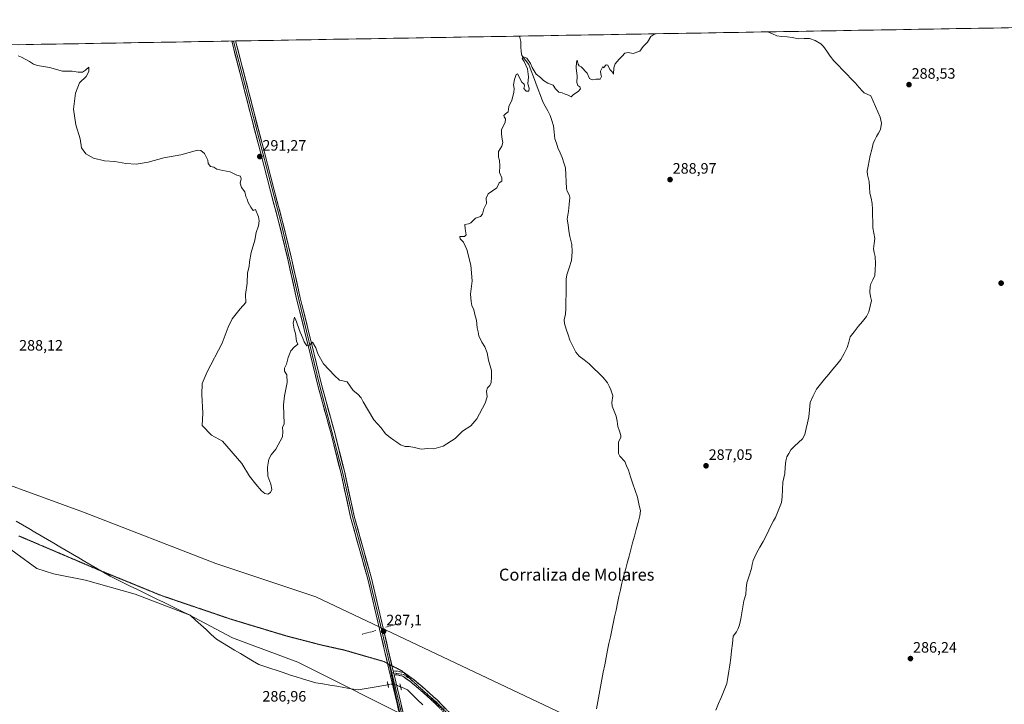
# Model space of a CAD drawing. Units: metres. Extents: x 618653 to 622141, y 4671603 to 4673975.
# Drawn here: x 620983 to 621639, y 4673517 to 4673972 of the extents above; entities that cross this region are included whole.
import ezdxf
from ezdxf.enums import TextEntityAlignment as Align

# ---------------------------------------------------------------- set-up
doc = ezdxf.new("R2010")
doc.units = ezdxf.units.M
doc.header["$MEASUREMENT"] = 0
for name, pattern in [('TRAZO_Y_PUNTO', [1, 0.5, -0.25, 0, -0.25]), ('TRAZOS2', [0.375, 0.25, -0.125]), ('TRAZOSX2', [1.5, 1, -0.5])]:
    doc.linetypes.add(name, pattern=pattern)
for name, color, linetype, lineweight in [('Camino', 19, 'TRAZOSX2', 0), ('Camino Cxs', 19, 'Continuous', 0), ('Camino eje', 19, 'TRAZO_Y_PUNTO', 0), ('Carátula', 7, 'Continuous', 5), ('Corriente natural lineal', 142, 'Continuous', 13), ('Corriente natural lineal oculto', 19, 'TRAZO_Y_PUNTO', 13), ('Cultivos herbáceos CxS', 92, 'Continuous', 0), ('Curva de nivel normal', 36, 'Continuous', 0), ('Layer 0', 7, 'Continuous', 0), ('Matorral CxS', 135, 'Continuous', 0), ('Municipio CxS', 142, 'Continuous', 0), ('Muro lineal', 1, 'TRAZOSX2', 13), ('Pastizal CxS', 92, 'Continuous', 0), ('Puente lineal', 2, 'TRAZOS2', 0), ('Punto de cota en terreno', 7, 'Continuous', 0), ('Rótulo de punto de cota en terreno', 19, 'Continuous', 0), ('Texto cartográfico', 19, 'Continuous', 0), ('Vía pecuaria eje', 92, 'TRAZOS2', 0)]:
    doc.layers.add(name, color=color, linetype=linetype, lineweight=lineweight)
doc.styles.add('Arial', font='txt', dxfattribs={"height": 0.2})

# ---------------------------------------------------------------- blocks, each defined once
blk = doc.blocks.new('*U188')
at = {"layer": 'Curva de nivel normal', "color": 36, "linetype": 'Continuous', "lineweight": 0}
for points in [[(620982.4, 4673948.32, 290), (620984.5, 4673947.55, 290), (620990.01, 4673944.73, 290), (620992.49, 4673942.95, 290), (620995.26, 4673942.05, 290), (621003.13, 4673940.69, 290), (621011.97, 4673938.14, 290), (621018.22, 4673938.19, 290), (621022.34, 4673937.45, 290), (621025.14, 4673937.58, 290), (621027.1, 4673938.95, 290), (621029.38, 4673940.99, 290), (621029.43, 4673937.92, 290), (621027.73, 4673934.66, 290), (621023.22, 4673930.38, 290), (621020.55, 4673923.68, 290), (621019.17, 4673912.96, 290), (621020.68, 4673902.48, 290), (621023.74, 4673893.3, 290), (621024.61, 4673887.11, 290), (621027.42, 4673883.3, 290), (621032.56, 4673880.36, 290), (621039.76, 4673878.55, 290), (621046.64, 4673878.11, 290), (621054.01, 4673876.69, 290), (621060.84, 4673876.28, 290), (621068.97, 4673877.77, 290), (621079.22, 4673880.64, 290), (621090.72, 4673882.52, 290), (621101.64, 4673885.61, 290), (621103.93, 4673885.39, 290), (621106.45, 4673883.4, 290), (621108.68, 4673878.96, 290), (621108.91, 4673876.71, 290), (621110.39, 4673874.87, 290), (621112.5, 4673874.31, 290), (621114.54, 4673873.01, 290), (621118.57, 4673872.05, 290), (621123.51, 4673871.32, 290), (621127.83, 4673868.97, 290), (621130.24, 4673868.28, 290), (621130.79, 4673866.53, 290), (621130.05, 4673863.76, 290), (621130.94, 4673860.74, 290), (621133.22, 4673857.85, 290), (621133.88, 4673854.95, 290), (621134.74, 4673853.03, 290), (621135.47, 4673850.95, 290), (621137.28, 4673847.75, 290), (621138.7, 4673845.57, 290), (621140.23, 4673846.26, 290), (621142.29, 4673841.28, 290), (621142.77, 4673838.58, 290), (621142.26, 4673835.35, 290), (621140.87, 4673830.86, 290), (621139.96, 4673825.77, 290), (621137.48, 4673817.69, 290), (621136.4, 4673811.44, 290), (621136.15, 4673808.36, 290), (621134.97, 4673804.12, 290), (621134.73, 4673797.09, 290), (621133.67, 4673789.66, 290), (621133.87, 4673784.22, 290), (621130.15, 4673780.02, 290), (621124.81, 4673773.36, 290), (621122.16, 4673767.94, 290), (621118.06, 4673757.36, 290), (621108.11, 4673738.28, 290), (621104.84, 4673730.36, 290), (621104.53, 4673723.02, 290), (621105.38, 4673710.7, 290), (621104.88, 4673702.46, 290), (621111.06, 4673695.98, 290), (621118.38, 4673692.15, 290), (621131.32, 4673677.25, 290), (621136.4, 4673668.73, 290), (621140.54, 4673663.5, 290), (621144.21, 4673659.06, 290), (621146.54, 4673657.25, 290), (621148.54, 4673656.92, 290), (621150.38, 4673657.84, 290), (621151.3, 4673659.95, 290), (621150.54, 4673663.43, 290), (621148.57, 4673668.76, 290), (621148.26, 4673674.7, 290), (621149.31, 4673680.03, 290), (621150.86, 4673683.03, 290), (621153.9, 4673686.7, 290), (621158.4, 4673694.92, 290), (621158.57, 4673698.59, 290), (621158.29, 4673701.26, 290), (621159.44, 4673703.6, 290), (621158.88, 4673716.23, 290), (621159.63, 4673722.23, 290), (621161.51, 4673731.04, 290), (621161.14, 4673736.28, 290), (621159.56, 4673738.69, 290), (621159.6, 4673740.69, 290), (621160.94, 4673743.21, 290), (621161.97, 4673747.78, 290), (621163.9, 4673752.21, 290), (621165.98, 4673754.57, 290), (621168.42, 4673756.7, 290), (621167.54, 4673758.55, 290), (621167.04, 4673763.73, 290), (621166.06, 4673766.64, 290), (621165.39, 4673770.6, 290), (621166.32, 4673774.52, 290), (621167.02, 4673773.21, 290), (621170.09, 4673764.49, 290), (621171.85, 4673760.63, 290), (621172.78, 4673758.1, 290), (621174.51, 4673755.43, 290), (621176.53, 4673756.05, 290), (621178.34, 4673757.92, 290), (621180.51, 4673754.18, 290), (621181.8, 4673750.22, 290), (621185.64, 4673743.48, 290), (621192.95, 4673735.81, 290), (621196.19, 4673732.59, 290), (621198.52, 4673732.16, 290), (621201.27, 4673731.44, 290), (621205.34, 4673725.88, 290), (621208.45, 4673723.29, 290), (621210.67, 4673720.96, 290), (621212.05, 4673718.21, 290), (621219.02, 4673706.26, 290), (621223.94, 4673701.04, 290), (621226.84, 4673696.98, 290), (621230.04, 4673694.52, 290), (621232.31, 4673692.64, 290), (621234.48, 4673691.4, 290), (621236.77, 4673689.54, 290), (621239.84, 4673688.43, 290), (621242.67, 4673688.42, 290), (621246.1, 4673687.86, 290), (621250.57, 4673686.84, 290), (621255.1, 4673687.22, 290), (621259.01, 4673687.06, 290), (621265.2, 4673688.84, 290), (621273.32, 4673693.93, 290), (621278.04, 4673698.62, 290), (621283.66, 4673702.37, 290), (621287.53, 4673706.84, 290), (621293.24, 4673717.31, 290), (621294.58, 4673721.54, 290), (621293.98, 4673725.31, 290), (621294.72, 4673727.61, 290), (621296.33, 4673729.14, 290), (621297.18, 4673731.1, 290), (621297.4, 4673734.62, 290), (621297.44, 4673739.06, 290), (621295.51, 4673745.99, 290), (621294.52, 4673750.92, 290), (621292.99, 4673754.82, 290), (621291.01, 4673757.84, 290), (621288.91, 4673762.08, 290), (621288.52, 4673764.78, 290), (621287.95, 4673767.53, 290), (621287.32, 4673772.59, 290), (621286.53, 4673775.36, 290), (621285.57, 4673779.4, 290), (621284.37, 4673782.26, 290), (621283.92, 4673785.01, 290), (621283.44, 4673789.94, 290), (621284.45, 4673798.75, 290), (621283.7, 4673809.05, 290), (621280.95, 4673819.51, 290), (621278.67, 4673824.56, 290), (621276.63, 4673826.68, 290), (621276.29, 4673828.18, 290), (621279.53, 4673828.26, 290), (621280.64, 4673829.42, 290), (621279.84, 4673833.38, 290), (621279.74, 4673836.28, 290), (621282.13, 4673836.58, 290), (621283.67, 4673837.36, 290), (621286.66, 4673840.41, 290), (621290.05, 4673841.63, 290), (621291.51, 4673843.15, 290), (621292.35, 4673846.58, 290), (621293.97, 4673850.14, 290), (621293.93, 4673853.69, 290), (621295.22, 4673856.56, 290), (621300.88, 4673860.68, 290), (621302.56, 4673863.85, 290), (621304.24, 4673864.97, 290), (621304.29, 4673867.2, 290), (621302.67, 4673870.85, 290), (621303, 4673875.24, 290), (621302.77, 4673878.7, 290), (621301.96, 4673881.07, 290), (621302.16, 4673884.68, 290), (621304.32, 4673888.35, 290), (621305.02, 4673890.68, 290), (621304.39, 4673893.01, 290), (621304.06, 4673896.35, 290), (621304.07, 4673899.35, 290), (621306.49, 4673904.01, 290), (621306.82, 4673906.53, 290), (621305.83, 4673907.74, 290), (621305.68, 4673908.76, 290), (621306.75, 4673909.93, 290), (621308.45, 4673911.24, 290), (621309.03, 4673914.68, 290), (621310.94, 4673919.01, 290), (621312.33, 4673924.04, 290), (621312.52, 4673926.79, 290), (621312.08, 4673929.04, 290), (621312.65, 4673932.68, 290), (621313.87, 4673936.06, 290), (621314.62, 4673936.46, 290), (621317.49, 4673930.97, 290), (621319.25, 4673929.54, 290), (621319.47, 4673928.52, 290), (621319.02, 4673926.64, 290), (621320.38, 4673924.87, 290), (621322.19, 4673925.01, 290), (621322.45, 4673926.93, 290), (621321.64, 4673929.8, 290), (621321.95, 4673934.43, 290), (621321.26, 4673939.75, 290), (621319.19, 4673944.55, 290), (621317.78, 4673946.66, 290), (621318.75, 4673947.68, 290), (621320.87, 4673946.96, 290), (621323.38, 4673943.24, 290), (621324.44, 4673940.69, 290), (621327.09, 4673936.18, 290), (621330.06, 4673934.06, 290), (621332, 4673931.94, 290), (621334.82, 4673930.18, 290), (621338.5, 4673928.88, 290), (621340.05, 4673926.54, 290), (621341.15, 4673925.31, 290), (621342.26, 4673924.3, 290), (621344.42, 4673923.8, 290), (621346.52, 4673922.9, 290), (621348.52, 4673922.3, 290), (621350.37, 4673921.17, 290), (621352.06, 4673922.64, 290), (621355.05, 4673924.68, 290), (621356.74, 4673926.52, 290), (621356.29, 4673927.72, 290), (621354.78, 4673928.78, 290), (621354.26, 4673930.7, 290), (621354.48, 4673934.94, 290), (621353.84, 4673940.35, 290), (621353.96, 4673944.18, 290), (621354.52, 4673945.44, 290), (621355.12, 4673942.95, 290), (621355.74, 4673941.82, 290), (621357.18, 4673941.14, 290), (621360.98, 4673936.93, 290), (621362.52, 4673933.28, 290), (621364.49, 4673932.44, 290), (621366.8, 4673932.84, 290), (621369.67, 4673932.9, 290), (621370.52, 4673934.68, 290), (621370.09, 4673936.25, 290), (621370, 4673938.29, 290), (621371.41, 4673941.37, 290), (621372.05, 4673940.49, 290), (621373.66, 4673942.34, 290), (621374.83, 4673942.19, 290), (621376.2, 4673939.28, 290), (621377.66, 4673937.74, 290), (621378.52, 4673936.33, 290), (621378.76, 4673940.35, 290), (621379.71, 4673943.01, 290), (621382.32, 4673946.24, 290), (621384.42, 4673948.24, 290), (621386.14, 4673950.25, 290), (621388.42, 4673950.59, 290), (621391.69, 4673950.07, 290), (621396.21, 4673951.59, 290), (621398.33, 4673954.62, 290), (621401.25, 4673957.41, 290), (621403.38, 4673961.2, 290), (621406.17, 4673963.07, 290)], [(621414.93, 4673963.22, 290), (621415.72, 4673963.07, 290), (621416.58, 4673963.25, 290)]]:
    blk.add_polyline3d(points, dxfattribs=at)
blk = doc.blocks.new('5PATER')
at = {"layer": 'Carátula', "linetype": 'Continuous', "lineweight": 5}
h = blk.add_hatch(color=250, dxfattribs=at)
edge = h.paths.add_edge_path()
edge.add_ellipse((0, 0.01), major_axis=(-1.33, -1.34), ratio=0.999422, start_angle=0, end_angle=360)

msp = doc.modelspace()

# ---------------------------------------------------------------- linework, layer by layer
at = {"layer": 'Camino', "color": 19, "linetype": 'TRAZOSX2', "lineweight": 0}
for points in [[(621231.97, 4673539.2), (621235.02, 4673539.04), (621239, 4673538.06)], [(621290.91, 4673478.64), (621287.14, 4673481.96), (621279.36, 4673492.07), (621274.27, 4673501.59), (621267.53, 4673509.87), (621259.41, 4673518.09), (621251.61, 4673525.19), (621242.94, 4673532.46), (621238.38, 4673535.63), (621234.65, 4673536.55), (621232.57, 4673536.66)], [(621239, 4673538.06), (621239.42, 4673537.95), (621244.46, 4673534.45), (621253.26, 4673527.08), (621261.15, 4673519.89), (621269.39, 4673511.55), (621276.36, 4673502.98), (621281.47, 4673493.43), (621288.97, 4673483.67), (621297.43, 4673476.23), (621306.45, 4673470.07), (621312.58, 4673468), (621318.18, 4673467.41), (621319.96, 4673466.96), (621328.1, 4673464.25), (621339.84, 4673456.98), (621348.2, 4673452.52), (621357.47, 4673449.52), (621365.37, 4673448.48)]]:
    msp.add_lwpolyline(points, dxfattribs=at)
at = {"layer": 'Camino Cxs', "color": 19, "linetype": 'Continuous', "lineweight": 0}
msp.add_lwpolyline([(621231.97, 4673539.2), (621232.57, 4673536.66)], dxfattribs=at)
msp.add_polyline3d([(621262.12, 4673515.35, 286.36), (621259.41, 4673518.09, 286.36), (621256.81, 4673520.46, 286.38), (621254.21, 4673522.82, 286.38), (621251.61, 4673525.19, 286.37), (621248.72, 4673527.61, 286.38), (621245.83, 4673530.04, 286.39), (621242.94, 4673532.46, 286.39), (621240.66, 4673534.05, 286.4), (621238.38, 4673535.63, 286.45), (621234.65, 4673536.55, 286.67), (621232.57, 4673536.66, 286.9), (621232.57, 4673536.66, 286.9), (621231.97, 4673539.2, 286.91), (621235.02, 4673539.04, 286.58), (621239.42, 4673537.95, 286.4), (621241.94, 4673536.2, 286.38), (621244.46, 4673534.45, 286.37), (621247.39, 4673531.99, 286.36), (621250.33, 4673529.54, 286.35), (621253.26, 4673527.08, 286.35), (621255.89, 4673524.68, 286.36), (621258.52, 4673522.29, 286.36), (621261.15, 4673519.89, 286.34), (621263.9, 4673517.11, 286.33), (621266.64, 4673514.33, 286.28)], dxfattribs=at)
at = {"layer": 'Camino eje', "color": 19, "linetype": 'TRAZO_Y_PUNTO', "lineweight": 0}
for points in [[(621232.3, 4673537.8), (621230.97, 4673538)], [(621247.16, 4673530.44), (621243.7, 4673533.46), (621238.9, 4673536.79), (621232.3, 4673537.8)], [(621279.73, 4673494.04), (621275.32, 4673502.29), (621268.46, 4673510.71), (621260.28, 4673518.99), (621247.16, 4673530.44)]]:
    msp.add_lwpolyline(points, dxfattribs=at)
at = {"layer": 'Corriente natural lineal', "color": 142, "linetype": 'Continuous', "lineweight": 13}
for points in [[(621315.73, 4673961.53, 290.04), (621316.25, 4673960.68, 290.02), (621316.83, 4673957.91, 290), (621316.99, 4673954.52, 289.99), (621317.15, 4673951.13, 289.98), (621317.66, 4673948.55, 289.97), (621319.95, 4673945.61, 289.97), (621322.23, 4673942.66, 289.91), (621323.77, 4673938.53, 290.02), (621325.31, 4673934.4, 289.94), (621326.85, 4673930.26, 289.83), (621328.39, 4673926.13, 289.76), (621329.93, 4673921.99, 289.68), (621331.47, 4673917.86, 289.56), (621333.13, 4673914.83, 289.63), (621334.79, 4673911.8, 289.62), (621336.45, 4673908.77, 289.54), (621337.53, 4673905.31, 289.5), (621338.61, 4673901.84, 289.5), (621339.11, 4673897.55, 289.5), (621339.62, 4673893.26, 289.46), (621340.59, 4673890.24, 289.4), (621341.56, 4673887.23, 289.34), (621343.01, 4673884, 289.35), (621344.45, 4673880.77, 289.34), (621345.54, 4673877.3, 289.27), (621346.63, 4673873.83, 289.24), (621346.84, 4673869.29, 289.2), (621347.06, 4673864.75, 289.07), (621347.28, 4673860.21, 288.96), (621347.73, 4673858.3, 288.94), (621349.41, 4673855.42, 288.95), (621349.61, 4673854.1, 288.93), (621349.18, 4673849.62, 288.86), (621348.75, 4673845.14, 288.72), (621348.28, 4673842.44, 288.6), (621347.8, 4673839.73, 288.46), (621348.34, 4673835.88, 288.44), (621348.88, 4673832.03, 288.44), (621349.43, 4673828.18, 288.38), (621350.1, 4673825.54, 288.3), (621350.78, 4673822.89, 288.2), (621351.04, 4673818, 288.13), (621350.84, 4673815.08, 288.18), (621350.63, 4673812.17, 288.22), (621349.12, 4673807.46, 288.24), (621347.61, 4673802.75, 288.08), (621347.14, 4673799.94, 288.07), (621347.08, 4673795.04, 288.01), (621347.03, 4673790.14, 287.96), (621346.97, 4673785.23, 287.9), (621346.92, 4673780.33, 287.86), (621346.62, 4673776.47, 287.87), (621345.82, 4673772.83, 287.91), (621346, 4673770.33, 287.84), (621347.16, 4673766.62, 287.77), (621348.32, 4673762.91, 287.76), (621349.49, 4673759.2, 287.81), (621351.49, 4673755.21, 287.68), (621353.49, 4673751.22, 287.72), (621355.8, 4673748.58, 287.64), (621359.04, 4673746.09, 287.67), (621362.29, 4673743.61, 287.56), (621365.43, 4673740.52, 287.53), (621368.56, 4673737.43, 287.48), (621371.69, 4673734.34, 287.44), (621374.56, 4673730.8, 287.47), (621375.74, 4673728.55, 287.4), (621376.92, 4673726.31, 287.42), (621378.19, 4673722.29, 287.44), (621377.59, 4673717.9, 287.35), (621377.8, 4673715.25, 287.37), (621379.06, 4673711.98, 287.35), (621380.32, 4673708.71, 287.31), (621380.94, 4673705.28, 287.27), (621381.56, 4673701.84, 287.24), (621382.53, 4673698.83, 287.2), (621383.5, 4673695.83, 287.19), (621383.4, 4673694.54, 287.18), (621381.97, 4673691.6, 287.17), (621381.95, 4673687.75, 287.14), (621381.92, 4673683.9, 287.14), (621382.84, 4673682.13, 287.12), (621386.16, 4673678.57, 287.11), (621387.32, 4673675.69, 287.1), (621388.48, 4673672.82, 287.08), (621389.99, 4673668.3, 287.04), (621391.49, 4673663.77, 287.02), (621392.99, 4673659.25, 286.95), (621394.49, 4673654.73, 286.92), (621395.53, 4673650.27, 286.88), (621396.58, 4673645.8, 286.87), (621396.11, 4673642.35, 286.87), (621394.91, 4673637.87, 286.85), (621393.71, 4673633.39, 286.83), (621392.52, 4673628.91, 286.84), (621391.32, 4673624.42, 286.83), (621390.12, 4673619.94, 286.8), (621388.92, 4673615.46, 286.78), (621387.72, 4673610.98, 286.76), (621386.52, 4673606.5, 286.74), (621385.32, 4673602.01, 286.7), (621384.13, 4673597.53, 286.67), (621383.17, 4673593.09, 286.68), (621382.22, 4673588.64, 286.64), (621381.27, 4673584.2, 286.63), (621380.32, 4673579.75, 286.62), (621379.36, 4673575.31, 286.6), (621378.41, 4673570.86, 286.58), (621377.46, 4673566.42, 286.57), (621376.51, 4673561.97, 286.58), (621375.55, 4673557.53, 286.57), (621374.6, 4673553.08, 286.55), (621373.67, 4673548.19, 286.55), (621372.75, 4673543.29, 286.55), (621371.82, 4673538.4, 286.56), (621370.9, 4673533.5, 286.52), (621369.97, 4673528.61, 286.52), (621369.04, 4673523.71, 286.5), (621368.12, 4673518.82, 286.48), (621367.19, 4673513.92, 286.47)], [(621481.4, 4673964.36, 288.96), (621484.34, 4673962.99, 288.93), (621487.27, 4673961.63, 288.99), (621490.69, 4673961.3, 289.01), (621494.11, 4673960.96, 289), (621497.53, 4673960.63, 288.98), (621501.7, 4673959.77, 288.92), (621505.41, 4673959.86, 288.86), (621509.11, 4673959.95, 288.84), (621512.89, 4673958.66, 288.77), (621516.65, 4673956.51, 288.69), (621518.46, 4673954.74, 288.7), (621520.68, 4673951.52, 288.67), (621522.91, 4673948.3, 288.65), (621525.14, 4673945.08, 288.65), (621528.03, 4673942.12, 288.63), (621530.93, 4673939.15, 288.58), (621533.83, 4673936.19, 288.61), (621536.73, 4673933.23, 288.48), (621539.62, 4673930.27, 288.53), (621541.92, 4673927.55, 288.45), (621544.21, 4673924.83, 288.45), (621545.52, 4673923.87, 288.39), (621549.92, 4673921.89, 288.39), (621551.48, 4673918.31, 288.21), (621553.04, 4673914.72, 288.36), (621554.6, 4673911.14, 288.41), (621556.16, 4673907.56, 288.32), (621556.92, 4673903.65, 288.26), (621556.3, 4673899.34, 288.22), (621554.95, 4673897.06, 288.25), (621553.59, 4673894.78, 288.24), (621552.53, 4673892.47, 288.18), (621551.47, 4673890.15, 288.16), (621550.43, 4673886.15, 288.22), (621549.4, 4673882.15, 288.22), (621548.77, 4673878.64, 288.18), (621548.13, 4673875.12, 288.09), (621547.5, 4673871.61, 288.03), (621547.66, 4673869.22, 288.05), (621548.68, 4673864.89, 288.05), (621548.97, 4673861.01, 288.07), (621549.27, 4673857.12, 288.11), (621550.04, 4673853.69, 288.09), (621550.81, 4673850.26, 288.03), (621550.9, 4673846.21, 287.96), (621551, 4673842.15, 287.89), (621551.09, 4673838.1, 287.81), (621551.18, 4673834.05, 287.99), (621551.82, 4673830.52, 287.86), (621552.46, 4673826.99, 287.82), (621552.03, 4673823.55, 287.84), (621551.61, 4673820.11, 287.68), (621552.18, 4673817.5, 287.67), (621552.76, 4673814.89, 287.73), (621553.04, 4673809.99, 287.66), (621552.77, 4673806.1, 287.6), (621552.5, 4673802.21, 287.63), (621551.15, 4673799.43, 287.67), (621549.8, 4673796.65, 287.75), (621549.37, 4673794.86, 287.78), (621549.29, 4673791.1, 287.73), (621549.75, 4673788.4, 287.64), (621550.22, 4673785.7, 287.68), (621549.42, 4673781.94, 287.68), (621548.62, 4673778.18, 287.57), (621546.9, 4673775.06, 287.58), (621544.22, 4673771.66, 287.46), (621541.54, 4673768.25, 287.16), (621538.87, 4673764.85, 287.21), (621536.19, 4673761.45, 287.13), (621535.12, 4673757.95, 287.14), (621534.04, 4673754.45, 287.23), (621532.02, 4673750.46, 287.21), (621530, 4673746.47, 287.3), (621527.28, 4673743.18, 287.01), (621524.55, 4673739.89, 287.14), (621521.82, 4673736.6, 287.06), (621519.1, 4673733.31, 287.18), (621516.37, 4673730.02, 287.2), (621513.65, 4673726.73, 287.08), (621511.56, 4673722.27, 286.91), (621509.46, 4673717.81, 287.16), (621509.03, 4673712.98, 287.03), (621508.59, 4673708.16, 286.93), (621507.74, 4673704.28, 286.87), (621506.9, 4673700.4, 286.85), (621506.05, 4673696.52, 286.96), (621504.28, 4673693.71, 286.96), (621501.7, 4673691.23, 286.9), (621499.11, 4673688.75, 286.9), (621496.52, 4673686.27, 286.9), (621495.21, 4673683.93, 287), (621493.9, 4673681.58, 286.9), (621493.2, 4673678.92, 286.85), (621492.9, 4673674.71, 286.79), (621492.59, 4673670.5, 286.78), (621491.93, 4673667.7, 286.79), (621491.27, 4673664.89, 286.87), (621491.1, 4673659.96, 286.79), (621490.94, 4673655.03, 286.84), (621490.38, 4673651.26, 286.93), (621489.03, 4673647.93, 286.92), (621487.69, 4673644.6, 286.77), (621486.34, 4673641.27, 286.78), (621485.02, 4673638.99, 286.84), (621483.7, 4673636.71, 286.76), (621481.9, 4673632.9, 286.65), (621480.1, 4673629.1, 286.86), (621478.3, 4673625.29, 286.75), (621476.04, 4673621.45, 286.73), (621473.78, 4673617.62, 286.76), (621472.7, 4673615.18, 286.67), (621471.61, 4673612.75, 286.6), (621470.98, 4673610.01, 286.73), (621470.36, 4673607.27, 286.8), (621468.88, 4673602.55, 286.78), (621467.4, 4673597.83, 286.61), (621466.99, 4673594, 286.56), (621466.58, 4673590.17, 286.73), (621465.41, 4673585.83, 286.81), (621464.69, 4673581.83, 286.77), (621463.98, 4673577.84, 286.71), (621463.27, 4673573.84, 286.61), (621462.56, 4673569.84, 286.64), (621461.52, 4673567.51, 286.65), (621460.49, 4673565.18, 286.69), (621458.35, 4673562.26, 286.67), (621457.79, 4673557.45, 286.73), (621457.22, 4673552.64, 286.69), (621456.66, 4673547.83, 286.69), (621456.09, 4673543.03, 286.67), (621455.39, 4673538.97, 286.64), (621454.68, 4673534.91, 286.63), (621453.98, 4673530.86, 286.63), (621452.18, 4673526.41, 286.62), (621450.38, 4673521.97, 286.61), (621448.58, 4673517.52, 286.58), (621446.78, 4673513.08, 286.51)], [(620981.06, 4673638.89, 288.19), (620985.22, 4673636.44, 288.15), (620989.38, 4673633.99, 288.11), (620993.55, 4673631.54, 288.07), (620997.71, 4673629.1, 288.09), (621001.87, 4673626.65, 288.04), (621006.03, 4673624.2, 288.04), (621010.19, 4673621.76, 287.98), (621014.35, 4673619.31, 287.91), (621018.52, 4673616.86, 287.86), (621022.68, 4673614.41, 287.83), (621026.84, 4673611.97, 287.78), (621031, 4673609.52, 287.73), (621035.16, 4673607.07, 287.72), (621039.33, 4673604.63, 287.71), (621043.49, 4673602.18, 287.75), (621047.94, 4673600.02, 287.71), (621052.4, 4673597.86, 287.7), (621056.85, 4673595.7, 287.69), (621061.3, 4673593.54, 287.66), (621065.76, 4673591.38, 287.68), (621070.21, 4673589.21, 287.61), (621074.67, 4673587.05, 287.51), (621079.12, 4673584.89, 287.5), (621083.57, 4673582.73, 287.48), (621088.03, 4673580.57, 287.45), (621092.48, 4673578.41, 287.44), (621096.93, 4673576.25, 287.41), (621100.43, 4673573.07, 287.4), (621103.92, 4673569.9, 287.35), (621107.41, 4673566.72, 287.3), (621110.9, 4673563.55, 287.28), (621114.4, 4673560.37, 287.24), (621118.4, 4673557.96, 287.21), (621122.41, 4673555.54, 287.18), (621126.42, 4673553.12, 287.17), (621130.42, 4673550.7, 287.13), (621134.43, 4673548.28, 287.1), (621138.44, 4673545.86, 287.08), (621142.44, 4673543.44, 287.04), (621146.54, 4673542.1, 287.01), (621150.64, 4673540.75, 286.96), (621154.74, 4673539.4, 286.92), (621158.83, 4673538.06, 286.89), (621162.93, 4673536.71, 286.87), (621167.3, 4673535.37, 286.86), (621171.67, 4673534.02, 286.85), (621176.03, 4673532.68, 286.85), (621180.4, 4673531.33, 286.85), (621185.1, 4673530.55, 286.85), (621189.8, 4673529.76, 286.84), (621194.5, 4673528.98, 286.82), (621199.2, 4673528.2, 286.83), (621203.9, 4673527.41, 286.81), (621208.6, 4673526.63, 286.75), (621212.58, 4673527.31, 286.76), (621216.55, 4673527.99, 286.78), (621220.53, 4673528.67, 286.77), (621224.5, 4673529.36, 286.76), (621228.48, 4673530.04, 286.89)], [(621236.95, 4673528.59, 286.49), (621241.51, 4673526.63, 286.41), (621244.87, 4673523.27, 286.4), (621248.23, 4673519.91, 286.41), (621251.59, 4673516.55, 286.42)]]:
    msp.add_polyline3d(points, dxfattribs=at)
at = {"layer": 'Corriente natural lineal oculto', "color": 19, "linetype": 'TRAZO_Y_PUNTO', "lineweight": 13}
msp.add_polyline3d([(621228.48, 4673530.04, 286.89), (621232.11, 4673530.66, 287.03), (621234.53, 4673529.62, 286.74), (621236.95, 4673528.59, 286.49)], dxfattribs=at)
at = {"layer": 'Cultivos herbáceos CxS', "color": 92, "linetype": 'Continuous', "lineweight": 0}
for points in [[(620530.59, 4673948.1, 291.91), (621954.7, 4673972.46, 291.12)], [(621954.7, 4673972.46, 291.12), (620530.59, 4673948.1, 291.91)], [(621353.4, 4673506.69, 286.43), (621180.44, 4673588.53, 287.01), (621113.99, 4673610.69, 287.49), (621025.82, 4673644.88, 287.89), (620939.32, 4673676.34, 288.52)], [(620939.32, 4673676.34, 288.52), (621025.82, 4673644.88, 287.89), (621113.99, 4673610.69, 287.49), (621180.44, 4673588.53, 287.01), (621353.4, 4673506.69, 286.43), (621456.49, 4673458.95, 286.47), (621515.96, 4673428.31, 286.26), (621620.43, 4673376.6, 285.87), (621709.15, 4673336.98, 285.74), (621764.88, 4673311.27, 285.84), (621781.01, 4673303.29, 285.87)]]:
    msp.add_polyline3d(points, dxfattribs=at)
at = {"layer": 'Layer 0', "linetype": 'Continuous', "lineweight": 0}
for points in [[(621125.79, 4673958.28), (621124.5, 4673958.26)], [(621228.24, 4673544.17), (621222.92, 4673567.02), (621215.02, 4673600.28), (621203.61, 4673641.55), (621197.02, 4673671.45), (621190.17, 4673698.59), (621181.8, 4673729.21), (621175.19, 4673756.59), (621167.64, 4673786.85), (621162.09, 4673812.08), (621156.17, 4673836.7), (621150.23, 4673858.36), (621143.64, 4673884.4), (621137.15, 4673909.04), (621131.04, 4673933.05), (621124.5, 4673958.26)], [(621127.07, 4673958.3), (621125.79, 4673958.28)], [(621125.79, 4673958.28), (621157.38, 4673837.01), (621168.86, 4673787.14), (621183.01, 4673729.53), (621198.24, 4673671.74), (621204.83, 4673641.85), (621216.23, 4673600.59), (621229.7, 4673543.39)], [(621127.07, 4673958.3), (621133.46, 4673933.67), (621139.57, 4673909.66), (621146.06, 4673885.02), (621152.65, 4673859), (621158.59, 4673837.32), (621164.52, 4673812.64), (621170.08, 4673787.42), (621177.62, 4673757.18), (621184.22, 4673729.84), (621192.59, 4673699.22), (621199.46, 4673672.03), (621206.04, 4673642.15), (621217.44, 4673600.9), (621225.35, 4673567.59), (621231.17, 4673542.63)], [(621235.84, 4673408.2), (621238.25, 4673414.21), (621243.07, 4673426.61), (621245.69, 4673437.76), (621246.88, 4673448.36), (621246.22, 4673457.52), (621244.86, 4673470.48), (621242.89, 4673483.14), (621238.83, 4673499.17), (621234.53, 4673517.4), (621229.13, 4673540.35), (621228.24, 4673544.17)], [(621229.7, 4673543.39), (621230.97, 4673538)], [(621231.17, 4673542.63), (621231.57, 4673540.92), (621231.97, 4673539.2)], [(621231.97, 4673539.2), (621232.57, 4673536.66)], [(621230.97, 4673538), (621244.12, 4673483.39), (621246.1, 4673470.64), (621246.67, 4673464.34)], [(621232.57, 4673536.66), (621236.96, 4673517.97), (621241.26, 4673499.76)]]:
    msp.add_lwpolyline(points, dxfattribs=at)
msp.add_polyline3d([(621235.61, 4673512.84, 287.07), (621234.53, 4673517.4, 287.03), (621233.45, 4673521.99, 286.99), (621232.37, 4673526.58, 287.01), (621231.29, 4673531.17, 287.08), (621230.21, 4673535.76, 286.98), (621229.13, 4673540.35, 286.9), (621228.1, 4673544.8, 286.91), (621227.06, 4673549.24, 287.07), (621226.03, 4673553.69, 287.16), (621224.99, 4673558.13, 287.19), (621223.96, 4673562.58, 287.14), (621222.92, 4673567.02, 287.1), (621221.79, 4673571.77, 287.14), (621220.66, 4673576.52, 287.21), (621219.53, 4673581.27, 287.27), (621218.41, 4673586.03, 287.3), (621217.28, 4673590.78, 287.29), (621216.15, 4673595.53, 287.27), (621215.02, 4673600.28, 287.24), (621213.75, 4673604.87, 287.24), (621212.48, 4673609.45, 287.27), (621211.22, 4673614.04, 287.3), (621209.95, 4673618.62, 287.27), (621208.68, 4673623.21, 287.2), (621207.41, 4673627.79, 287.25), (621206.15, 4673632.38, 287.36), (621204.88, 4673636.96, 287.25), (621203.61, 4673641.55, 287.22), (621202.67, 4673645.82, 287.27), (621201.73, 4673650.09, 287.39), (621200.79, 4673654.36, 287.44), (621199.84, 4673658.64, 287.47), (621198.9, 4673662.91, 287.47), (621197.96, 4673667.18, 287.55), (621197.02, 4673671.45, 287.68), (621195.88, 4673675.97, 287.73), (621194.74, 4673680.5, 287.7), (621193.6, 4673685.02, 287.8), (621192.45, 4673689.54, 287.97), (621191.31, 4673694.07, 288.15), (621190.17, 4673698.59, 288.08), (621188.97, 4673702.96, 288.09), (621187.78, 4673707.34, 288.4), (621186.58, 4673711.71, 288.69), (621185.39, 4673716.09, 288.7), (621184.19, 4673720.46, 288.76), (621183, 4673724.84, 288.95), (621181.8, 4673729.21, 289.25), (621180.7, 4673733.77, 289.28), (621179.6, 4673738.34, 289.27), (621178.5, 4673742.9, 289.17), (621177.39, 4673747.46, 289.65), (621176.29, 4673752.03, 289.9), (621175.19, 4673756.59, 289.88), (621174.11, 4673760.91, 289.99), (621173.03, 4673765.24, 290.17), (621171.95, 4673769.56, 290.41), (621170.88, 4673773.88, 290.4), (621169.8, 4673778.2, 290.35), (621168.72, 4673782.53, 290.54), (621167.64, 4673786.85, 290.77), (621166.72, 4673791.06, 290.91), (621165.79, 4673795.26, 290.84), (621164.87, 4673799.47, 290.82), (621163.94, 4673803.67, 290.91), (621163.02, 4673807.88, 291), (621162.09, 4673812.08, 291.05), (621161.1, 4673816.18, 291.05), (621160.12, 4673820.29, 290.97), (621159.13, 4673824.39, 290.92), (621158.14, 4673828.49, 290.92), (621157.16, 4673832.6, 290.98), (621156.17, 4673836.7, 290.98), (621154.98, 4673841.03, 290.9), (621153.79, 4673845.36, 290.85), (621152.61, 4673849.7, 290.78), (621151.42, 4673854.03, 290.75), (621150.23, 4673858.36, 290.86), (621149.13, 4673862.7, 290.97), (621148.03, 4673867.04, 291.07), (621146.94, 4673871.38, 291.14), (621145.84, 4673875.72, 291.15), (621144.74, 4673880.06, 291.15), (621143.64, 4673884.4, 291.21), (621142.56, 4673888.51, 291.3), (621141.48, 4673892.61, 291.4), (621140.4, 4673896.72, 291.41), (621139.31, 4673900.83, 291.39), (621138.23, 4673904.93, 291.48), (621137.15, 4673909.04, 291.65), (621135.93, 4673913.84, 291.81), (621134.71, 4673918.64, 291.83), (621133.48, 4673923.45, 292.07), (621132.26, 4673928.25, 292.26), (621131.04, 4673933.05, 292.38), (621129.95, 4673937.25, 292.46), (621128.86, 4673941.45, 292.58), (621127.77, 4673945.66, 292.74), (621126.68, 4673949.86, 292.9), (621125.59, 4673954.06, 292.98), (621124.5, 4673958.26, 293.08), (621127.07, 4673958.3, 293.08), (621127.5, 4673956.63, 293.04), (621128.69, 4673952.04, 292.88), (621129.89, 4673947.45, 292.74), (621131.08, 4673942.86, 292.65), (621132.27, 4673938.26, 292.53), (621133.46, 4673933.67, 292.4), (621134.68, 4673928.87, 292.25), (621135.9, 4673924.07, 292.03), (621137.13, 4673919.26, 291.76), (621138.35, 4673914.46, 291.54), (621139.57, 4673909.66, 291.36), (621140.65, 4673905.55, 291.26), (621141.73, 4673901.45, 291.28), (621142.82, 4673897.34, 291.31), (621143.9, 4673893.23, 291.2), (621144.98, 4673889.13, 291.28), (621146.06, 4673885.02, 291.24), (621147.16, 4673880.68, 291.15), (621148.26, 4673876.35, 291.08), (621149.36, 4673872.01, 291.03), (621150.45, 4673867.67, 291.04), (621151.55, 4673863.34, 290.95), (621152.65, 4673859, 290.84), (621153.84, 4673854.66, 290.8), (621155.03, 4673850.33, 290.82), (621156.21, 4673845.99, 290.88), (621157.4, 4673841.66, 290.94), (621158.59, 4673837.32, 290.95), (621159.58, 4673833.21, 290.93), (621160.57, 4673829.09, 290.91), (621161.56, 4673824.98, 290.97), (621162.54, 4673820.87, 291.06), (621163.53, 4673816.75, 291.1), (621164.52, 4673812.64, 291.07), (621165.45, 4673808.44, 291.08), (621166.37, 4673804.23, 291.01), (621167.3, 4673800.03, 291.05), (621168.23, 4673795.83, 291.12), (621169.15, 4673791.62, 291.05), (621170.08, 4673787.42, 290.77), (621171.16, 4673783.1, 290.65), (621172.23, 4673778.78, 290.81), (621173.31, 4673774.46, 290.76), (621174.39, 4673770.14, 290.49), (621175.47, 4673765.82, 290.21), (621176.54, 4673761.5, 290.1), (621177.62, 4673757.18, 290.12), (621178.72, 4673752.62, 290.04), (621179.82, 4673748.07, 289.62), (621180.92, 4673743.51, 289.38), (621182.02, 4673738.95, 289.49), (621183.12, 4673734.4, 289.37), (621184.22, 4673729.84, 289.16), (621185.42, 4673725.47, 288.9), (621186.61, 4673721.09, 288.81), (621187.81, 4673716.72, 288.81), (621189, 4673712.34, 288.65), (621190.2, 4673707.97, 288.31), (621191.39, 4673703.59, 288.16), (621192.59, 4673699.22, 288.18), (621193.74, 4673694.69, 288.05), (621194.88, 4673690.16, 287.83), (621196.03, 4673685.63, 287.7), (621197.17, 4673681.09, 287.71), (621198.32, 4673676.56, 287.67), (621199.46, 4673672.03, 287.55), (621200.4, 4673667.76, 287.48), (621201.34, 4673663.49, 287.49), (621202.28, 4673659.22, 287.48), (621203.22, 4673654.96, 287.36), (621204.16, 4673650.69, 287.25), (621205.1, 4673646.42, 287.21), (621206.04, 4673642.15, 287.26), (621207.31, 4673637.57, 287.24), (621208.57, 4673632.98, 287.18), (621209.84, 4673628.4, 287.05), (621211.11, 4673623.82, 287.19), (621212.37, 4673619.23, 287.24), (621213.64, 4673614.65, 287.2), (621214.91, 4673610.07, 287.21), (621216.17, 4673605.48, 287.22), (621217.44, 4673600.9, 287.19), (621218.57, 4673596.14, 287.22), (621219.7, 4673591.38, 287.24), (621220.83, 4673586.62, 287.26), (621221.96, 4673581.87, 287.24), (621223.09, 4673577.11, 287.2), (621224.22, 4673572.35, 287.16), (621225.35, 4673567.59, 287.09), (621226.39, 4673563.15, 287.13), (621227.42, 4673558.7, 287.18), (621228.46, 4673554.26, 287.18), (621229.5, 4673549.81, 287.02), (621230.53, 4673545.37, 286.87), (621231.57, 4673540.92, 286.9), (621231.97, 4673539.2, 286.91), (621231.97, 4673539.2, 286.91), (621232.57, 4673536.66, 286.9), (621233.67, 4673531.99, 286.84), (621234.77, 4673527.32, 286.76), (621235.86, 4673522.64, 286.94), (621236.96, 4673517.97, 287.07), (621238.04, 4673513.42, 286.96)], dxfattribs=at)
at = {"layer": 'Matorral CxS', "color": 135, "linetype": 'Continuous', "lineweight": 0}
for points in [[(620966.59, 4673627.75, 288.16), (620994.7, 4673607.29, 288.01), (621005.78, 4673603.88, 287.89), (621027.08, 4673599.61, 287.78), (621060.31, 4673590.23, 287.71), (621096.09, 4673576.59, 287.44), (621125.06, 4673561.25, 287.2), (621168.51, 4673545.05, 286.93), (621248.6, 4673504.98, 286.37)], [(620966.59, 4673627.75, 288.16), (620994.7, 4673607.29, 288.01), (621005.78, 4673603.88, 287.89), (621027.08, 4673599.61, 287.78), (621060.31, 4673590.23, 287.71), (621096.09, 4673576.59, 287.44), (621125.06, 4673561.25, 287.2), (621168.51, 4673545.05, 286.93), (621248.6, 4673504.98, 286.37), (621326.99, 4673461.51, 286.33), (621396.85, 4673423.99, 286.11), (621476.09, 4673377.11, 285.77), (621515.67, 4673361.73, 285.52), (621638.12, 4673299.14, 283.43)]]:
    msp.add_polyline3d(points, dxfattribs=at)
at = {"layer": 'Municipio CxS', "color": 142, "linetype": 'Continuous', "lineweight": 0}
msp.add_polyline3d([(620982.65, 4673955.83, 290.12), (620987.65, 4673955.92, 290.28), (620992.64, 4673956, 290.32), (620997.63, 4673956.09, 290.34), (621002.62, 4673956.17, 290.39), (621007.61, 4673956.26, 290.4), (621012.61, 4673956.34, 290.38), (621017.6, 4673956.43, 290.38), (621022.59, 4673956.51, 290.38), (621027.58, 4673956.6, 290.33), (621032.57, 4673956.68, 290.26), (621037.57, 4673956.77, 290.33), (621042.56, 4673956.85, 290.63), (621047.55, 4673956.94, 290.97), (621052.54, 4673957.03, 291.43), (621057.53, 4673957.11, 291.99), (621062.53, 4673957.2, 292.7), (621067.52, 4673957.28, 293.32), (621072.51, 4673957.37, 293.72), (621077.5, 4673957.45, 293.87), (621082.49, 4673957.54, 293.95), (621087.49, 4673957.62, 293.97), (621092.48, 4673957.71, 293.89), (621097.47, 4673957.79, 293.71), (621102.46, 4673957.88, 293.48), (621107.45, 4673957.96, 293.26), (621112.45, 4673958.05, 293.15), (621117.44, 4673958.14, 293.05), (621122.43, 4673958.22, 293.03), (621127.42, 4673958.31, 293.08), (621132.41, 4673958.39, 292.84), (621137.41, 4673958.48, 292.79), (621142.4, 4673958.56, 292.74), (621147.39, 4673958.65, 292.69), (621152.38, 4673958.73, 292.63), (621157.37, 4673958.82, 292.44), (621162.37, 4673958.9, 292.08), (621167.36, 4673958.99, 291.74), (621172.35, 4673959.07, 291.65), (621177.34, 4673959.16, 291.68), (621182.33, 4673959.25, 291.68), (621187.33, 4673959.33, 291.63), (621192.32, 4673959.42, 291.59), (621197.31, 4673959.5, 291.58), (621202.3, 4673959.59, 291.63), (621207.29, 4673959.67, 291.77), (621212.29, 4673959.76, 291.97), (621217.28, 4673959.84, 292.11), (621222.27, 4673959.93, 292.21), (621227.26, 4673960.01, 292.18), (621232.25, 4673960.1, 292.16), (621237.25, 4673960.19, 292.11), (621242.24, 4673960.27, 292.05), (621247.23, 4673960.36, 291.96), (621252.22, 4673960.44, 291.86), (621257.21, 4673960.53, 291.75), (621262.21, 4673960.61, 291.63), (621267.2, 4673960.7, 291.55), (621272.19, 4673960.78, 291.39), (621277.18, 4673960.87, 291.2), (621282.17, 4673960.95, 291.02), (621287.17, 4673961.04, 290.75), (621292.16, 4673961.12, 290.58), (621297.15, 4673961.21, 290.38), (621302.14, 4673961.3, 290.29), (621307.13, 4673961.38, 290.23), (621312.13, 4673961.47, 290.16), (621317.12, 4673961.55, 290.04), (621322.11, 4673961.64, 290.27), (621327.1, 4673961.72, 290.41), (621332.09, 4673961.81, 290.48), (621337.09, 4673961.89, 290.51), (621342.08, 4673961.98, 290.51), (621347.07, 4673962.06, 290.38), (621352.06, 4673962.15, 290.29), (621357.05, 4673962.23, 290.16), (621362.05, 4673962.32, 290.31), (621367.04, 4673962.41, 290.28), (621372.03, 4673962.49, 290.28), (621377.02, 4673962.58, 290.31), (621382.01, 4673962.66, 290.32), (621387.01, 4673962.75, 290.29), (621392, 4673962.83, 290.27), (621396.99, 4673962.92, 290.18), (621401.98, 4673963, 290.03), (621406.97, 4673963.09, 289.96), (621411.97, 4673963.17, 289.96), (621416.96, 4673963.26, 289.97), (621421.95, 4673963.34, 289.93), (621426.94, 4673963.43, 289.84), (621431.93, 4673963.52, 289.79), (621436.93, 4673963.6, 289.64), (621441.92, 4673963.69, 289.48), (621446.91, 4673963.77, 289.39), (621451.9, 4673963.86, 289.3), (621456.89, 4673963.94, 289.28), (621461.89, 4673964.03, 289.21), (621466.88, 4673964.11, 289.27), (621471.87, 4673964.2, 289.18), (621476.86, 4673964.28, 289.12), (621481.85, 4673964.37, 288.95), (621486.85, 4673964.46, 288.92), (621491.84, 4673964.54, 288.97), (621496.83, 4673964.63, 288.99), (621501.82, 4673964.71, 288.99), (621506.81, 4673964.8, 288.97), (621511.81, 4673964.88, 288.98), (621516.8, 4673964.97, 289), (621521.79, 4673965.05, 289.04), (621526.78, 4673965.14, 289.01), (621531.77, 4673965.22, 288.94), (621536.77, 4673965.31, 288.88), (621541.76, 4673965.39, 288.82), (621546.75, 4673965.48, 288.8), (621551.74, 4673965.57, 288.84), (621556.73, 4673965.65, 288.84), (621561.73, 4673965.74, 288.87), (621566.72, 4673965.82, 288.91), (621571.71, 4673965.91, 288.92), (621576.7, 4673965.99, 288.92), (621581.69, 4673966.08, 288.92), (621586.69, 4673966.16, 288.96), (621591.68, 4673966.25, 289.05), (621596.67, 4673966.33, 289.02), (621601.66, 4673966.42, 289.07), (621606.65, 4673966.5, 289.09), (621611.65, 4673966.59, 289.08), (621616.64, 4673966.68, 289.11), (621621.63, 4673966.76, 289.14), (621626.62, 4673966.85, 289.17), (621631.61, 4673966.93, 289.22), (621636.61, 4673967.02, 289.23), (621641.6, 4673967.1, 289.15)], dxfattribs=at)
at = {"layer": 'Muro lineal', "color": 1, "linetype": 'TRAZOSX2', "lineweight": 13}
for points in [[(621220.48, 4673566.12, 287.14), (621211.28, 4673563.62, 287.02)], [(621236.23, 4673570.76, 286.76), (621226.96, 4673568.39, 287.09)]]:
    msp.add_polyline3d(points, dxfattribs=at)
at = {"layer": 'Pastizal CxS', "color": 92, "linetype": 'Continuous', "lineweight": 0}
for points in [[(620939.32, 4673676.34, 288.52), (621025.82, 4673644.88, 287.89), (621113.99, 4673610.69, 287.49), (621180.44, 4673588.53, 287.01), (621353.4, 4673506.69, 286.43)], [(620939.32, 4673676.34, 288.52), (621025.82, 4673644.88, 287.89), (621113.99, 4673610.69, 287.49), (621180.44, 4673588.53, 287.01), (621353.4, 4673506.69, 286.43), (621456.49, 4673458.95, 286.47), (621515.96, 4673428.31, 286.26), (621620.43, 4673376.6, 285.87), (621709.15, 4673336.98, 285.74), (621764.88, 4673311.27, 285.84), (621781.01, 4673303.29, 285.87)], [(621248.6, 4673504.98, 286.37), (621168.51, 4673545.05, 286.93), (621125.06, 4673561.25, 287.2), (621096.09, 4673576.59, 287.44), (621060.31, 4673590.23, 287.71), (621027.08, 4673599.61, 287.78), (621005.78, 4673603.88, 287.89), (620994.7, 4673607.29, 288.01), (620966.59, 4673627.75, 288.16)], [(620966.59, 4673627.75, 288.16), (620994.7, 4673607.29, 288.01), (621005.78, 4673603.88, 287.89), (621027.08, 4673599.61, 287.78), (621060.31, 4673590.23, 287.71), (621096.09, 4673576.59, 287.44), (621125.06, 4673561.25, 287.2), (621168.51, 4673545.05, 286.93), (621248.6, 4673504.98, 286.37), (621326.99, 4673461.51, 286.33), (621396.85, 4673423.99, 286.11), (621476.09, 4673377.11, 285.77), (621515.67, 4673361.73, 285.52), (621638.12, 4673299.14, 283.43)]]:
    msp.add_polyline3d(points, dxfattribs=at)
at = {"layer": 'Puente lineal', "color": 2, "linetype": 'TRAZOS2', "lineweight": 0}
for points in [[(621228.94, 4673528.09, 286.92), (621228.02, 4673531.98, 286.87)], [(621236.49, 4673530.53, 286.52), (621237.4, 4673526.64, 286.6)]]:
    msp.add_polyline3d(points, dxfattribs=at)
at = {"layer": 'Vía pecuaria eje', "color": 92, "linetype": 'TRAZOS2', "lineweight": 0}
for points in [[(620982.78, 4673629.05, 288.11), (620987.17, 4673627.18, 288.06), (620991.57, 4673625.31, 288.01), (620995.96, 4673623.43, 287.97), (621000.35, 4673621.56, 288.03), (621004.75, 4673619.69, 288.06), (621009.14, 4673617.82, 288.01), (621013.53, 4673615.94, 287.91), (621017.93, 4673614.07, 287.88), (621022.32, 4673612.2, 287.83), (621026.72, 4673610.32, 287.79), (621031.11, 4673608.45, 287.72), (621035.5, 4673606.58, 287.71), (621039.74, 4673604.85, 287.72), (621043.97, 4673603.12, 287.75), (621048.21, 4673601.39, 287.71), (621052.44, 4673599.66, 287.69), (621056.68, 4673597.94, 287.68), (621060.91, 4673596.21, 287.66), (621065.15, 4673594.48, 287.67), (621069.38, 4673592.75, 287.62), (621073.62, 4673591.02, 287.54), (621077.86, 4673589.29, 287.48), (621082.44, 4673587.74, 287.5), (621087.02, 4673586.18, 287.47), (621091.6, 4673584.62, 287.47), (621096.18, 4673583.07, 287.42), (621100.76, 4673581.51, 287.41), (621105.34, 4673579.96, 287.37), (621109.92, 4673578.4, 287.31), (621114.5, 4673576.84, 287.28), (621119.08, 4673575.29, 287.26), (621123.67, 4673573.73, 287.23), (621128.31, 4673572.33, 287.21), (621132.96, 4673570.92, 287.19), (621137.6, 4673569.52, 287.17), (621142.25, 4673568.11, 287.16), (621146.89, 4673566.71, 287.14), (621151.54, 4673565.31, 287.13), (621156.19, 4673563.9, 287.08), (621160.83, 4673562.5, 287.11), (621165.5, 4673561.29, 287.04), (621170.17, 4673560.08, 287.03), (621174.83, 4673558.87, 286.98), (621179.5, 4673557.66, 286.99), (621184.17, 4673556.45, 286.99), (621188.06, 4673555.58, 286.98), (621191.95, 4673554.72, 286.94), (621195.84, 4673553.85, 286.92), (621199.73, 4673552.99, 286.91), (621204.1, 4673551.73, 286.88), (621208.47, 4673550.46, 286.86), (621212.84, 4673549.2, 286.87), (621217.21, 4673547.94, 286.9), (621221.58, 4673546.68, 286.85), (621225.95, 4673545.42, 286.95), (621228.24, 4673544.17, 286.89)], [(621228.24, 4673544.17, 286.89), (621229.36, 4673543.56, 286.86)], [(621229.36, 4673543.56, 286.86), (621230.29, 4673539.4, 286.93), (621230.98, 4673535.93, 287.01), (621231.68, 4673532.46, 287.06), (621232.6, 4673528.14, 286.98), (621233.53, 4673523.82, 286.97), (621234.45, 4673519.5, 287.03), (621235.61, 4673514.64, 287.08), (621236.77, 4673509.78, 287.09), (621237.93, 4673504.92, 286.97), (621239.08, 4673500.06, 286.88), (621240.19, 4673495.43, 286.89), (621241.3, 4673490.81, 287.04), (621242.41, 4673486.18, 286.93), (621243.52, 4673481.55, 286.86), (621244.63, 4673476.92, 286.86), (621245.33, 4673472.64, 286.88), (621246.02, 4673468.36, 286.91), (621246.67, 4673464.34, 286.98)], [(621229.36, 4673543.56, 286.86), (621229.7, 4673543.39, 286.85)], [(621229.7, 4673543.39, 286.85), (621231.17, 4673542.63, 286.8)], [(621231.17, 4673542.63, 286.8), (621233.54, 4673541.41, 286.71), (621237.72, 4673539.25, 286.42), (621239, 4673538.06, 286.41)], [(621239, 4673538.06, 286.41), (621240.19, 4673536.94, 286.4), (621242.65, 4673534.63, 286.37), (621245.12, 4673532.31, 286.37), (621247.16, 4673530.44, 286.37)], [(621247.16, 4673530.44, 286.37), (621248.01, 4673529.65, 286.37), (621250.91, 4673526.99, 286.36), (621253.8, 4673524.33, 286.37), (621256.69, 4673521.67, 286.37), (621260.24, 4673518.27, 286.34), (621263.79, 4673514.88, 286.34), (621267.33, 4673511.49, 286.31), (621269.65, 4673508.56, 286.37), (621271.96, 4673505.62, 286.36), (621274.28, 4673502.69, 286.36), (621276.9, 4673498.53, 286.35), (621279.52, 4673494.36, 286.33), (621279.73, 4673494.04, 286.33)]]:
    msp.add_polyline3d(points, dxfattribs=at)

# ---------------------------------------------------------------- block references
at = {"layer": 'Curva de nivel normal', "color": 36, "linetype": 'Continuous', "lineweight": 0}
msp.add_blockref('*U188', (0, 0), dxfattribs=at)
at = {"layer": 'Punto de cota en terreno', "linetype": 'Continuous', "lineweight": 0}
for p in [(621575.28, 4673929.25, 288.53), (621143.19, 4673881.4, 291.27), (621416.24, 4673866.09, 288.97), (621636.59, 4673797.19, 288.1), (621440.19, 4673675.67, 287.05), (621225.58, 4673565.62, 287.1), (621576.23, 4673547.44, 286.24)]:
    msp.add_blockref('5PATER', p, dxfattribs=at)

# ---------------------------------------------------------------- texts
at = {"layer": 'Rótulo de punto de cota en terreno', "color": 19, "linetype": 'Continuous', "lineweight": 0, "style": 'Arial'}
for s, p in [('288,53', (621577.04, 4673931.01)), ('291,27', (621144.95, 4673883.16)), ('288,97', (621418, 4673867.85)), ('288,12', (620983.03, 4673750.15)), ('287,05', (621441.95, 4673677.43)), ('287,1', (621227.34, 4673567.38)), ('286,24', (621577.99, 4673549.2)), ('286,96', (621144.95, 4673516.66))]:
    msp.add_text(s, height=7, dxfattribs=at).set_placement(p, align=Align.BOTTOM_LEFT)
at = {"layer": 'Texto cartográfico', "color": 19, "linetype": 'Continuous', "lineweight": 0, "style": 'Arial'}
msp.add_text('Corraliza de Molares', height=8, dxfattribs=at).set_placement((621354.09, 4673603.27), align=Align.MIDDLE_CENTER)

doc.saveas('drawing.dxf')
